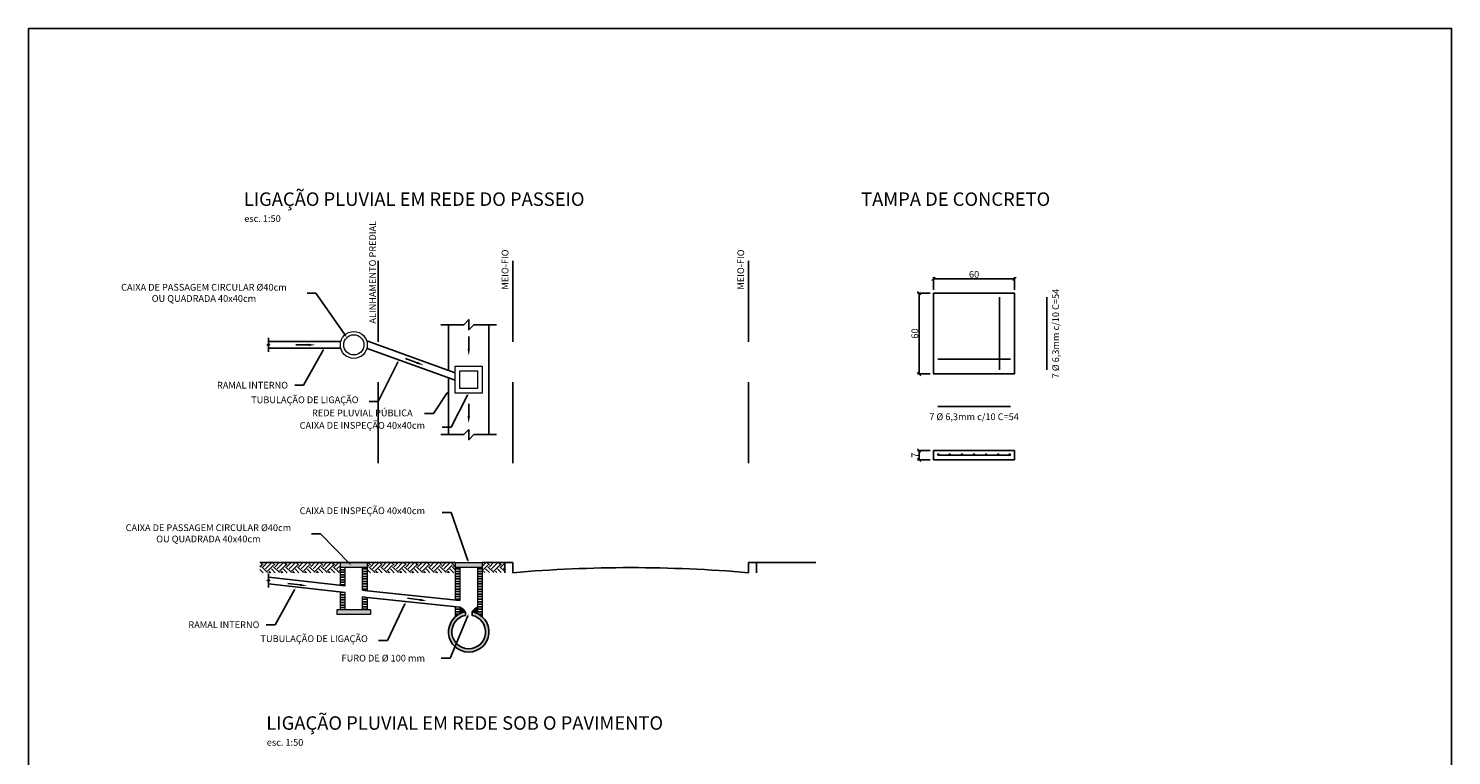
# Model space of a CAD drawing. Units: feet. Extents: x 846 to 2126, y 1134 to 2383.
# Drawn here: x 1034 to 1056, y 1194 to 1205 of the extents above; entities that cross this region are included whole.
import ezdxf
from ezdxf import colors
from ezdxf.entities.mleader import LeaderData, LeaderLine
from ezdxf.math import Vec2, Vec3

# ---------------------------------------------------------------- set-up
doc = ezdxf.new("R2010")
doc.units = ezdxf.units.FT
doc.header["$MEASUREMENT"] = 0
doc.header["$PDMODE"] = 35
doc.header["$PDSIZE"] = 0.1
doc.linetypes.add('PROJ.LTS4.__ __ __ __ __ __ __ __ __ __ __ __ __ __', pattern=[0.9, 0.6, -0.3])
doc.layers.get('0').update_dxf_attribs({"linetype": 'CONTINUOUS'})
doc.layers.get('DEFPOINTS').update_dxf_attribs({"linetype": 'CONTINUOUS'})
for name, color, linetype in [('1', 1, 'CONTINUOUS'), ('3', 3, 'CONTINUOUS'), ('4', 4, 'CONTINUOUS'), ('8', 8, 'CONTINUOUS')]:
    doc.layers.add(name, color=color, linetype=linetype)
doc.layers.add('2', color=2, linetype='CONTINUOUS', lineweight=0)
doc.styles.add('ROMANS', font='romans.shx')
doc.dimstyles.new('1-50 EM CM PARA 1-25', dxfattribs={"dimscale": 0.5, "dimtxt": 0.2, "dimasz": 0.1, "dimexe": 0.05, "dimexo": 0.1, "dimgap": 0.03, "dimtad": 1, "dimdec": 0, "dimlfac": 50, "dimzin": 1, "dimdsep": 46, "dimtxsty": 'ROMANS', "dimblk": 'OBLIQUE', "dimcen": 0, "dimclrd": 144, "dimclre": 144, "dimclrt": 2, "dimadec": 0, "dimazin": 0, "dimtfac": 1, "dimtdec": 0, "dimtofl": 0, "dimtmove": 2, "dimatfit": 3, "dimldrblk": 'OBLIQUE', "dimfxl": 0.04, "dimtolj": 1, "dimtzin": 1, "dimarcsym": 0})

# ---------------------------------------------------------------- blocks, each defined once
blk = doc.blocks.new('A$C378E378F')
at = {"color": 1, "linetype": 'ByBlock', "lineweight": -2}
blk.add_lwpolyline([(0.197, 0.143), (0, 0)], dxfattribs=at)
at = {"color": 1}
blk.add_solid([(0.183, 0.162), (0.31, 0.225), (0.211, 0.124)], dxfattribs=at)
blk = doc.blocks.new('_OBLIQUE')
at = {"color": 0, "linetype": 'ByBlock', "lineweight": -2}
for p, q in [((-0.5, -0.5), (0.5, 0.5)), ((0, 0), (0, 0))]:
    blk.add_line(p, q, dxfattribs=at)
blk = doc.blocks.new('*D667')
at = {"layer": '1', "color": 144, "lineweight": -2, "transparency": 16777216}
for p, q in [((1047.922, 1201.192), (1047.922, 1201.381)), ((1047.922, 1201.356), (1049.122, 1201.356)), ((1049.122, 1201.192), (1049.122, 1201.381))]:
    blk.add_line(p, q, dxfattribs=at)
at = {"layer": 'DEFPOINTS', "color": 0, "transparency": 16777216}
for p in [(1049.122, 1201.356), (1047.922, 1201.142), (1049.122, 1201.142)]:
    blk.add_point(p, dxfattribs=at)
at = {"layer": '1', "color": 144, "lineweight": -2, "transparency": 16777216, "xscale": 0.05, "yscale": 0.05, "zscale": 0.05, "rotation": 180}
blk.add_blockref('_OBLIQUE', (1047.922, 1201.356), dxfattribs=at)
at = {"layer": '1', "color": 144, "lineweight": -2, "transparency": 16777216, "xscale": 0.05, "yscale": 0.05, "zscale": 0.05}
blk.add_blockref('_OBLIQUE', (1049.122, 1201.356), dxfattribs=at)
at = {"layer": '1', "color": 2, "transparency": 16777216, "insert": (1048.522, 1201.421), "char_height": 0.1, "attachment_point": 5, "style": 'ROMANS'}
blk.add_mtext('\\A1;60', dxfattribs=at)
blk = doc.blocks.new('*D668')
at = {"layer": '1', "color": 144, "lineweight": -2, "transparency": 16777216}
for p, q in [((1047.872, 1201.142), (1047.683, 1201.142)), ((1047.708, 1199.942), (1047.708, 1201.142)), ((1047.872, 1199.942), (1047.683, 1199.942))]:
    blk.add_line(p, q, dxfattribs=at)
at = {"layer": 'DEFPOINTS', "color": 0, "transparency": 16777216}
for p in [(1047.708, 1201.142), (1047.922, 1201.142), (1047.922, 1199.942)]:
    blk.add_point(p, dxfattribs=at)
at = {"layer": '1', "color": 144, "lineweight": -2, "transparency": 16777216, "xscale": 0.05, "yscale": 0.05, "zscale": 0.05}
for p, rotation in [((1047.708, 1201.142), 90), ((1047.708, 1199.942), 270)]:
    blk.add_blockref('_OBLIQUE', p, dxfattribs=dict(at, rotation=rotation))
at = {"layer": '1', "color": 2, "transparency": 16777216, "insert": (1047.643, 1200.542), "char_height": 0.1, "attachment_point": 5, "rotation": 90, "style": 'ROMANS'}
blk.add_mtext('\\A1;60', dxfattribs=at)
blk = doc.blocks.new('*D669')
at = {"layer": '1', "color": 144, "lineweight": -2, "transparency": 16777216}
for p, q in [((1047.872, 1198.806), (1047.683, 1198.806)), ((1047.708, 1198.666), (1047.708, 1198.806)), ((1047.872, 1198.666), (1047.683, 1198.666))]:
    blk.add_line(p, q, dxfattribs=at)
at = {"layer": 'DEFPOINTS', "color": 0, "transparency": 16777216}
for p in [(1047.708, 1198.806), (1047.922, 1198.806), (1047.922, 1198.666)]:
    blk.add_point(p, dxfattribs=at)
at = {"layer": '1', "color": 144, "lineweight": -2, "transparency": 16777216, "xscale": 0.05, "yscale": 0.05, "zscale": 0.05}
for p, rotation in [((1047.708, 1198.806), 90), ((1047.708, 1198.666), 270)]:
    blk.add_blockref('_OBLIQUE', p, dxfattribs=dict(at, rotation=rotation))
at = {"layer": '1', "color": 2, "transparency": 16777216, "insert": (1047.643, 1198.736), "char_height": 0.1, "attachment_point": 5, "rotation": 90, "style": 'ROMANS'}
blk.add_mtext('\\A1;7', dxfattribs=at)

msp = doc.modelspace()

# ---------------------------------------------------------------- hatches: boundary and pattern name
h = msp.add_hatch()
h.set_pattern_fill('AR-CONC', color=256, scale=0.01)
h.set_pattern_definition([(50, (0, -1), (0.0717260183, -0.0062752135), [0.0075, -0.0825]), (355, (0, -1), (-0.0138751334, 0.0752192134), [0.006, -0.066]), (100.4514445, (0.00598, -1.00052), (0.0578508847, 0.068943999), [0.0063740192, -0.0701142112]), (46.1842, (0, -0.98), (0.106724133, -0.016551928), [0.01125, -0.12375]), (96.6356355, (0.00889, -0.98138), (0.0934661946, 0.09741186), [0.009561034, -0.105171376]), (351.184164, (0, -0.98), (0.0934661945, 0.09741186), [0.009, -0.099]), (21, (0.01, -0.985), (0.0596907052, -0.040261889), [0.0075, -0.0825]), (326, (0.01, -0.985), (0.0243315332, 0.0725150045), [0.006, -0.066]), (71.4514447, (0.014974, -0.988355), (0.0840222377, 0.0322531153), [0.006374019, -0.0701142112]), (37.5, (0, -1), (0.00121598553, 0.0332893854), [0, -0.0652, 0, -0.067, 0, -0.06625]), (7.5, (0, -1), (0.02630695374, 0.0394411712), [0, -0.0382, 0, -0.0637, 0, -0.02525]), (327.5, (-0.0223, -1), (0.0533822436, -0.00225548717), [0, -0.025, 0, -0.078, 0, -0.1035]), (317.5, (-0.0323, -1), (0.058318617, 0.0100104982), [0, -0.0325, 0, -0.0518, 0, -0.0735])])
h.paths.add_polyline_path([(1039.512349, 1197.07269), (1039.512349, 1197.14269), (1039.112349, 1197.14269), (1039.112349, 1197.07269)])
h.paths.add_polyline_path([(1041.218657, 1197.14269), (1040.818657, 1197.14269), (1040.818657, 1197.07269), (1041.218657, 1197.07269)])
edge = h.paths.add_edge_path()
edge.add_arc((1041.018657, 1196.114394), 0.3, 99.5940682, 440.4059318)
edge.add_line((1041.068657, 1196.410198), (1041.068657, 1196.359343))
edge.add_arc((1041.018657, 1196.114394), 0.25, -258.463041, 78.463041, ccw=False)
edge.add_line((1040.968657, 1196.359343), (1040.968657, 1196.410198))
h.paths.add_polyline_path([(1039.062349, 1196.37269), (1039.562349, 1196.37269), (1039.562349, 1196.44269), (1039.062349, 1196.44269)])
h = msp.add_hatch()
h.set_pattern_fill('ANSI31', color=256, scale=0.3, angle=135)
h.paths.add_polyline_path([(1039.182349, 1197.07269), (1039.112349, 1197.07269), (1039.112349, 1196.805164), (1039.182349, 1196.7972)])
h.paths.add_polyline_path([(1039.182349, 1196.692236), (1039.182349, 1196.696291), (1039.112349, 1196.704255), (1039.112349, 1196.44269), (1039.182349, 1196.44269)])
h = msp.add_hatch()
h.set_pattern_fill('ANSI31', color=256, scale=0.3, angle=135)
h.set_pattern_definition([(180, (0, -1), (-7e-18, -0.0375), [])])
h.paths.add_polyline_path([(1039.442349, 1196.44269), (1039.512349, 1196.44269), (1039.512349, 1196.624649), (1039.442349, 1196.634112)])
h.paths.add_polyline_path([(1039.442349, 1196.735021), (1039.512349, 1196.725559), (1039.512349, 1197.07269), (1039.442349, 1197.07269)])
h.paths.add_polyline_path([(1040.818657, 1196.587472), (1040.888657, 1196.580072), (1040.888657, 1197.07269), (1040.818657, 1197.07269)])
h.paths.add_polyline_path([(1041.218657, 1197.07269), (1041.148657, 1197.07269), (1041.148657, 1196.384764, -0.07050134), (1041.218657, 1196.338001)])
h.paths.add_polyline_path([(1040.888657, 1196.479163), (1040.818657, 1196.486562), (1040.818657, 1196.338001, -0.07050134), (1040.888657, 1196.384764)])
h = msp.add_hatch(color=256)
h.dxf.hatch_style = 1
h.paths.add_polyline_path([(1040.888657, 1196.479163), (1040.888657, 1196.384764, -0.070300484), (1040.968657, 1196.410198, 0.168233788)])
h.paths.add_polyline_path([(1041.148657, 1196.479163, 0.168233788), (1041.068657, 1196.410198, -0.070300484), (1041.148657, 1196.384764)])
at = {"layer": '1'}
h = msp.add_hatch(dxfattribs=at)
h.set_pattern_fill('ANSI31', color=256, scale=0.01)
h.set_pattern_definition([(45, (-1.1854035, -1.0561541), (-0.0008838834765, 0.0008838834765), [])])
h.paths.add_polyline_path([(1048.002204, 1198.745776, 1), (1047.982204, 1198.745776, 1)])
h.paths.add_polyline_path([(1048.152204, 1198.745776, 1), (1048.172204, 1198.745776, 1)])
h.paths.add_polyline_path([(1048.332204, 1198.745776, 1), (1048.352204, 1198.745776, 1)])
h.paths.add_polyline_path([(1048.512204, 1198.745776, 1), (1048.532204, 1198.745776, 1)])
h.paths.add_polyline_path([(1048.692204, 1198.745776, 1), (1048.712204, 1198.745776, 1)])
h.paths.add_polyline_path([(1048.872204, 1198.745776, 1), (1048.892204, 1198.745776, 1)])
h.paths.add_polyline_path([(1049.042204, 1198.745776, 1), (1049.062204, 1198.745776, 1)])
at = {"layer": '8'}
h = msp.add_hatch(dxfattribs=at)
h.set_pattern_fill('EARTH', color=256, scale=0.5, angle=45)
h.set_pattern_definition([(45, (0, -1), (1e-17, 0.176776695), [0.125, -0.125]), (45, (-0.03315, -0.96685), (1e-17, 0.176776695), [0.125, -0.125]), (45, (-0.06629, -0.93371), (1e-17, 0.176776695), [0.125, -0.125]), (135, (-0.06629, -0.91161), (-0.176776695, 3e-17), [0.125, -0.125]), (135, (-0.03315, -0.87847), (-0.176776695, 3e-17), [0.125, -0.125]), (135, (1e-17, -0.84532), (-0.176776695, 3e-17), [0.125, -0.125])])
h.paths.add_polyline_path([(1039.112349, 1197.14269), (1037.919047, 1197.14269), (1037.919047, 1196.951866), (1037.919047, 1196.99269), (1039.112349, 1196.99269)])
h.paths.add_polyline_path([(1040.818657, 1196.99269), (1040.818657, 1197.14269), (1039.512349, 1197.14269), (1039.512349, 1196.99269)])
h.paths.add_polyline_path([(1041.552891, 1196.993729), (1041.552891, 1197.14269), (1041.218657, 1197.14269), (1041.218657, 1196.993729)])

# ---------------------------------------------------------------- linework, layer by layer
at = {"linetype": 'PROJ.LTS4.__ __ __ __ __ __ __ __ __ __ __ __ __ __', "ltscale": 2}
for p, q in [((1039.672891, 1201.620306), (1039.672891, 1198.592571)), ((1041.672891, 1201.620306), (1041.672891, 1198.592571)), ((1045.172891, 1201.620306), (1045.172891, 1198.592571))]:
    msp.add_line(p, q, dxfattribs=at)
at = {"color": 1}
for p, q in [((1040.718657, 1199.995653), (1040.718657, 1200.673811)), ((1041.318657, 1199.042052), (1041.318657, 1200.673811)), ((1040.718657, 1199.042052), (1040.718657, 1199.885315)), ((1037.919047, 1197.14269), (1040.818657, 1197.14269)), ((1041.218657, 1197.14269), (1041.672891, 1197.14269))]:
    msp.add_line(p, q, dxfattribs=at)
for p, q in [((1041.552891, 1197.14269), (1041.552891, 1196.99269)), ((1041.672891, 1197.14269), (1041.672891, 1196.99269)), ((1045.172891, 1197.14269), (1045.172891, 1196.99269)), ((1045.172891, 1197.14269), (1046.172891, 1197.14269)), ((1045.292891, 1197.14269), (1045.292891, 1196.99269))]:
    msp.add_line(p, q)
msp.add_lwpolyline([(1034.481113, 1205.0702), (1055.612377, 1205.0702), (1055.612377, 1182.631006), (1034.481113, 1182.631006)], close=True)
for points in [[(1040.606157, 1200.673811), (1040.943657, 1200.673811), (1041.018657, 1200.748811), (1041.018657, 1200.598811), (1041.093657, 1200.673811), (1041.431157, 1200.673811)], [(1038.043374, 1200.270686), (1038.043374, 1200.355061), (1038.024624, 1200.373811), (1038.062124, 1200.373811), (1038.043374, 1200.392561), (1038.043374, 1200.476936)], [(1038.043374, 1200.423811), (1039.1187, 1200.423811)], [(1038.043374, 1200.323811), (1039.1187, 1200.323811)], [(1039.503667, 1200.432099), (1040.818657, 1199.959731)], [(1039.512349, 1200.318643), (1040.818657, 1199.849394)], [(1040.606157, 1199.042052), (1040.943657, 1199.042052), (1041.018657, 1199.117052), (1041.018657, 1198.967052), (1041.093657, 1199.042052), (1041.431157, 1199.042052)], [(1038.043374, 1196.773204), (1038.043374, 1196.857579), (1038.024624, 1196.876329), (1038.062124, 1196.876329), (1038.043374, 1196.895079), (1038.043374, 1196.979454)], [(1038.043374, 1196.926784), (1039.182349, 1196.7972)], [(1038.043374, 1196.825874), (1039.182349, 1196.696291)], [(1039.442349, 1196.735021), (1039.512349, 1196.725559)], [(1039.512349, 1196.725559), (1040.888657, 1196.580072)], [(1039.442349, 1196.634112), (1039.512349, 1196.624649)], [(1039.512349, 1196.624649), (1040.888657, 1196.479163)]]:
    msp.add_lwpolyline(points, dxfattribs=at)
msp.add_lwpolyline([(1041.068657, 1196.410198), (1041.068657, 1196.359343, -9.898979486), (1040.968657, 1196.359343), (1040.968657, 1196.410198, 11.916079783)], format="xyb", close=True, dxfattribs=at)
for centre, radius, start, end in [((1043.422891, 1176.613524), 20.454167, 85.0919367, 94.9080633), ((1040.829074, 1196.329163), 0.161401, 30.1372881, 68.3359386), ((1041.208241, 1196.329163), 0.161401, 111.6640614, 149.8627119)]:
    msp.add_arc(centre, radius, start, end)
at = {"layer": '1'}
for p, q in [((1049.122204, 1198.805776), (1047.922204, 1198.805776)), ((1047.922204, 1198.805776), (1047.922204, 1198.665776)), ((1049.122204, 1198.805776), (1049.122204, 1198.665776)), ((1049.122204, 1198.665776), (1047.922204, 1198.665776))]:
    msp.add_line(p, q, dxfattribs=at)
msp.add_lwpolyline([(1047.922204, 1201.141862), (1049.122204, 1201.141862), (1049.122204, 1199.941862), (1047.922204, 1199.941862)], close=True, dxfattribs=at)
at = {"layer": '2'}
for p, q in [((1040.818657, 1197.14269), (1040.818657, 1196.589534)), ((1040.818657, 1197.14269), (1041.218657, 1197.14269)), ((1041.218657, 1197.14269), (1041.218657, 1196.338001)), ((1039.112349, 1197.07269), (1039.512349, 1197.07269)), ((1039.182349, 1196.7972), (1039.182349, 1197.07269)), ((1039.442349, 1196.735021), (1039.442349, 1197.07269)), ((1040.818657, 1197.07269), (1041.218657, 1197.07269)), ((1040.888657, 1197.07269), (1040.888657, 1196.580072)), ((1041.148657, 1197.07269), (1041.148657, 1196.384764)), ((1039.182349, 1196.692236), (1039.182349, 1196.696291)), ((1039.182349, 1196.44269), (1039.182349, 1196.692236)), ((1039.442349, 1196.44269), (1039.442349, 1196.634112)), ((1040.818657, 1196.486562), (1040.818657, 1196.338001)), ((1040.888657, 1196.479163), (1040.888657, 1196.384764)), ((1039.562349, 1196.44269), (1039.062349, 1196.44269)), ((1039.062349, 1196.44269), (1039.062349, 1196.37269)), ((1039.562349, 1196.44269), (1039.562349, 1196.37269))]:
    msp.add_line(p, q, dxfattribs=at)
for points in [[(1040.818657, 1200.057932), (1041.218657, 1200.057932), (1041.218657, 1199.657932), (1040.818657, 1199.657932)], [(1040.888657, 1199.987932), (1041.148657, 1199.987932), (1041.148657, 1199.727932), (1040.888657, 1199.727932)]]:
    msp.add_lwpolyline(points, close=True, dxfattribs=at)
for points in [[(1039.112349, 1196.806662), (1039.112349, 1197.14269), (1039.512349, 1197.14269), (1039.512349, 1196.725559)], [(1039.112349, 1196.44269), (1039.112349, 1196.705753)], [(1039.512349, 1196.624649), (1039.512349, 1196.44269)], [(1039.562349, 1196.37269), (1039.062349, 1196.37269)]]:
    msp.add_lwpolyline(points, dxfattribs=at)
for radius in [0.2, 0.15]:
    msp.add_circle((1039.312349, 1200.373811), radius, dxfattribs=at)
at = {"layer": '3'}
for p, q in [((1048.902204, 1201.081862), (1048.902204, 1200.001862)), ((1049.602204, 1201.081862), (1049.602204, 1200.001862)), ((1049.062204, 1200.161862), (1047.982204, 1200.161862)), ((1049.062204, 1199.461862), (1047.982204, 1199.461862)), ((1049.062204, 1198.735776), (1047.982204, 1198.735776))]:
    msp.add_line(p, q, dxfattribs=at)
for centre in [(1047.992204, 1198.745776), (1048.162204, 1198.745776), (1048.342204, 1198.745776), (1048.522204, 1198.745776), (1048.702204, 1198.745776), (1048.882204, 1198.745776), (1049.052204, 1198.745776)]:
    msp.add_circle(centre, 0.01, dxfattribs=at)

# ---------------------------------------------------------------- block references
at = {"xscale": 0.7499999999999999, "yscale": 0.7499999999999999, "zscale": 0.7499999999999999}
for p, rotation in [((1038.452002, 1200.373811), 324.0202228693449), ((1041.018657, 1200.498811), 234.0202212368345), ((1040.079511, 1200.170077), 304.2610289553751), ((1041.018657, 1199.498811), 234.0202212368345), ((1038.33326, 1196.834762), 316.2980301175959), ((1040.10996, 1196.614638), 316.2980301175959)]:
    msp.add_blockref('A$C378E378F', p, dxfattribs=dict(at, rotation=rotation))

# ---------------------------------------------------------------- texts
at = {"char_height": 0.1, "attachment_point": 2, "rotation": 90, "style": 'ROMANS'}
for s, insert in [('ALINHAMENTO PREDIAL', (1039.540562, 1201.451455)), ('MEIO-FIO', (1041.508232, 1201.491839)), ('MEIO-FIO', (1045.008232, 1201.491839))]:
    msp.add_mtext(s, dxfattribs=dict(at, insert=insert))
at = {"layer": '1', "color": 2, "insert": (1049.734009, 1200.541862), "char_height": 0.1, "attachment_point": 5, "rotation": 90, "style": 'ROMANS'}
msp.add_mtext('\\A1;7 Ø 6,3mm c/10 C=54', dxfattribs=at)
at = {"layer": '1', "color": 2, "insert": (1048.522204, 1199.307068), "char_height": 0.1, "attachment_point": 5, "style": 'ROMANS'}
msp.add_mtext('\\A1;7 Ø 6,3mm c/10 C=54', dxfattribs=at)
at = {"layer": '2', "style": 'ROMANS'}
for p in [(1037.685176, 1202.198877), (1038.020015, 1194.423553)]:
    msp.add_text('esc. 1:50', height=0.1000033, dxfattribs=at).set_placement(p)
at = {"layer": '4', "char_height": 0.2, "width": 9.56500463, "attachment_point": 1, "style": 'ROMANS'}
for s, insert in [('LIGAÇÃO PLUVIAL EM REDE DO PASSEIO', (1037.677907, 1202.636976)), ('TAMPA DE CONCRETO', (1046.845132, 1202.636976)), ('LIGAÇÃO PLUVIAL EM REDE SOB O PAVIMENTO', (1038.012746, 1194.861652))]:
    msp.add_mtext(s, dxfattribs=dict(at, insert=insert))

# ---------------------------------------------------------------- dimensions: what is measured, and where the dimension line sits
at = {"layer": '1'}
dim = msp.add_linear_dim(base=(1049.122204, 1201.356361), p1=(1047.922204, 1201.141862), p2=(1049.122204, 1201.141862), dimstyle='1-50 EM CM PARA 1-25', dxfattribs=at)
dim.commit()
dim.dimension.update_dxf_attribs({"geometry": '*D667', "text_midpoint": (1048.522204, 1201.421361)})
for base, p1, p2, picture, middle in [((1047.707705, 1201.141862), (1047.922204, 1199.941862), (1047.922204, 1201.141862), '*D668', (1047.642705, 1200.541862)), ((1047.707705, 1198.805776), (1047.922204, 1198.665776), (1047.922204, 1198.805776), '*D669', (1047.642705, 1198.735776))]:
    dim = msp.add_linear_dim(base=base, p1=p1, p2=p2, angle=90, dimstyle='1-50 EM CM PARA 1-25', dxfattribs=at)
    dim.commit()
    dim.dimension.update_dxf_attribs({"geometry": picture, "text_midpoint": middle})

# ---------------------------------------------------------------- leaders
ml = msp.add_multileader_mtext('Standard')
ml.set_content('CAIXA DE PASSAGEM CIRCULAR Ø40cm\\POU QUADRADA 40x40cm', color=256, style='ROMANS')
ml.set_leader_properties(color=1)
ml.build(insert=Vec2(0, 0))
ml.multileader.update_dxf_attribs({"text_left_attachment_type": 2, "text_right_attachment_type": 2, "dogleg_length": 1, "arrow_head_size": 0.035})
ctx = ml.context
ctx.base_point, ctx.char_height, ctx.arrow_head_size, ctx.landing_gap_size, ctx.plane_origin = Vec3(1035.555861, 1201.141285), 0.1, 0.035, 0.05, Vec3(1038.571578, 1200.923669)
ctx.left_attachment, ctx.right_attachment, ctx.text_align_type = 2, 2, 1
notes = []
notes.append((ctx, [(0, (1, 1, 0), (1038.750607, 1201.141285), (-1, 0), 0.132842, [(0, [(1039.208829, 1200.482363)], 0, [])])]))
ctx.mtext.insert, ctx.mtext.alignment = Vec3(1037.086813, 1201.27938), 2
ml = msp.add_multileader_mtext('Standard')
ml.set_content('RAMAL INTERNO', color=256, style='ROMANS')
ml.set_leader_properties(color=1)
ml.build(insert=Vec2(0, 0))
ml.multileader.update_dxf_attribs({"text_left_attachment_type": 2, "text_right_attachment_type": 2, "dogleg_length": 1, "arrow_head_size": 0.035})
ctx = ml.context
ctx.base_point, ctx.char_height, ctx.arrow_head_size, ctx.landing_gap_size, ctx.plane_origin = Vec3(1037.18186, 1199.775842), 0.1, 0.035, 0.05, Vec3(1038.388053, 1199.558226)
ctx.left_attachment, ctx.right_attachment, ctx.text_align_type = 2, 2, 1
notes.append((ctx, [(0, (1, 1, 0), (1038.567082, 1199.775842), (-1, 0), 0.132842, [(0, [(1038.875751, 1200.323811)], 0, [])])]))
ctx.mtext.insert, ctx.mtext.alignment = Vec3(1037.80805, 1199.825842), 2
ml = msp.add_multileader_mtext('Standard')
ml.set_content('TUBULAÇÃO DE LIGAÇÃO', color=256, style='ROMANS')
ml.set_leader_properties(color=1)
ml.build(insert=Vec2(0, 0))
ml.multileader.update_dxf_attribs({"text_left_attachment_type": 2, "text_right_attachment_type": 2, "dogleg_length": 1, "arrow_head_size": 0.035})
ctx = ml.context
ctx.base_point, ctx.char_height, ctx.arrow_head_size, ctx.landing_gap_size, ctx.plane_origin = Vec3(1037.630526, 1199.532337), 0.1, 0.035, 0.05, Vec3(1039.524396, 1199.475397)
ctx.left_attachment, ctx.right_attachment, ctx.text_align_type = 2, 2, 1
notes.append((ctx, [(0, (1, 1, 0), (1039.672891, 1199.532337), (-1, 0), 0.132842, [(0, [(1039.979686, 1200.150767)], 0, [])])]))
ctx.mtext.insert, ctx.mtext.alignment = Vec3(1038.585287, 1199.608528), 2
ml = msp.add_multileader_mtext('Standard')
ml.set_content('CAIXA DE INSPEÇÃO 40x40cm', color=256, style='ROMANS')
ml.set_leader_properties(color=1)
ml.build(insert=Vec2(0, 0))
ml.multileader.update_dxf_attribs({"text_left_attachment_type": 2, "text_right_attachment_type": 2, "dogleg_length": 1, "arrow_head_size": 0.035})
ctx = ml.context
ctx.base_point, ctx.char_height, ctx.arrow_head_size, ctx.landing_gap_size, ctx.plane_origin = Vec3(1038.253176, 1199.152728), 0.1, 0.035, 0.05, Vec3(1040.578417, 1199.10284)
ctx.left_attachment, ctx.right_attachment, ctx.text_align_type = 2, 2, 1
notes.append((ctx, [(0, (1, 1, 0), (1040.757446, 1199.152728), (-1, 0), 0.132842, [(0, [(1041.018657, 1199.657932)], 0, [])])]))
ctx.mtext.insert, ctx.mtext.alignment = Vec3(1039.43889, 1199.228918), 2
ml = msp.add_multileader_mtext('Standard')
ml.set_content('REDE PLUVIAL PÚBLICA', color=256, style='ROMANS')
ml.set_leader_properties(color=1)
ml.build(insert=Vec2(0, 0))
ml.multileader.update_dxf_attribs({"text_left_attachment_type": 2, "text_right_attachment_type": 2, "dogleg_length": 1, "arrow_head_size": 0.035})
ctx = ml.context
ctx.base_point, ctx.char_height, ctx.arrow_head_size, ctx.landing_gap_size, ctx.plane_origin = Vec3(1038.517461, 1199.354647), 0.1, 0.035, 0.05, Vec3(1041.012269, 1200.951949)
ctx.left_attachment, ctx.right_attachment, ctx.text_align_type = 2, 2, 1
notes.append((ctx, [(0, (1, 1, 0), (1040.49316, 1199.354647), (-1, 0), 0.132842, [(0, [(1040.718657, 1199.688993)], 0, [])])]))
ctx.mtext.insert, ctx.mtext.alignment = Vec3(1039.43889, 1199.414171), 2
ml = msp.add_multileader_mtext('Standard')
ml.set_content('CAIXA DE INSPEÇÃO 40x40cm', color=256, style='ROMANS')
ml.set_leader_properties(color=1)
ml.build(insert=Vec2(0, 0))
ml.multileader.update_dxf_attribs({"text_left_attachment_type": 2, "text_right_attachment_type": 2, "dogleg_length": 1, "arrow_head_size": 0.035})
ctx = ml.context
ctx.base_point, ctx.char_height, ctx.arrow_head_size, ctx.landing_gap_size, ctx.plane_origin = Vec3(1038.253176, 1197.885761), 0.1, 0.035, 0.05, Vec3(1040.578417, 1197.376538)
ctx.left_attachment, ctx.right_attachment, ctx.text_align_type = 2, 2, 1
notes.append((ctx, [(0, (1, 1, 0), (1040.757446, 1197.885761), (-1, 0), 0.132842, [(0, [(1041.018657, 1197.14269)], 0, [])])]))
ctx.mtext.insert, ctx.mtext.alignment = Vec3(1039.43889, 1197.961952), 2
ml = msp.add_multileader_mtext('Standard')
ml.set_content('CAIXA DE PASSAGEM CIRCULAR Ø40cm\\POU QUADRADA 40x40cm', color=256, style='ROMANS')
ml.set_leader_properties(color=1)
ml.build(insert=Vec2(0, 0))
ml.multileader.update_dxf_attribs({"text_left_attachment_type": 2, "text_right_attachment_type": 2, "dogleg_length": 1, "arrow_head_size": 0.035})
ctx = ml.context
ctx.base_point, ctx.char_height, ctx.arrow_head_size, ctx.landing_gap_size, ctx.plane_origin = Vec3(1035.622239, 1197.571923), 0.1, 0.035, 0.05, Vec3(1038.637957, 1197.542578)
ctx.left_attachment, ctx.right_attachment, ctx.text_align_type = 2, 2, 1
notes.append((ctx, [(0, (1, 1, 0), (1038.816986, 1197.571923), (-1, 0), 0.132842, [(0, [(1039.275207, 1197.101273)], 0, [])])]))
ctx.mtext.insert, ctx.mtext.alignment = Vec3(1037.153192, 1197.710018), 2
ml = msp.add_multileader_mtext('Standard')
ml.set_content('RAMAL INTERNO', color=256, style='ROMANS')
ml.set_leader_properties(color=1)
ml.build(insert=Vec2(0, 0))
ml.multileader.update_dxf_attribs({"text_left_attachment_type": 2, "text_right_attachment_type": 2, "dogleg_length": 1, "arrow_head_size": 0.035})
ctx = ml.context
ctx.base_point, ctx.char_height, ctx.arrow_head_size, ctx.landing_gap_size, ctx.plane_origin = Vec3(1036.756807, 1196.220185), 0.1, 0.035, 0.05, Vec3(1037.963001, 1196.002569)
ctx.left_attachment, ctx.right_attachment, ctx.text_align_type = 2, 2, 1
notes.append((ctx, [(0, (1, 1, 0), (1038.14203, 1196.220185), (-1, 0), 0.132842, [(0, [(1038.450698, 1196.768155)], 0, [])])]))
ctx.mtext.insert, ctx.mtext.alignment = Vec3(1037.382997, 1196.270185), 2
ml = msp.add_multileader_mtext('Standard')
ml.set_content('TUBULAÇÃO DE LIGAÇÃO', color=256, style='ROMANS')
ml.set_leader_properties(color=1)
ml.build(insert=Vec2(0, 0))
ml.multileader.update_dxf_attribs({"text_left_attachment_type": 2, "text_right_attachment_type": 2, "dogleg_length": 1, "arrow_head_size": 0.035})
ctx = ml.context
ctx.base_point, ctx.char_height, ctx.arrow_head_size, ctx.landing_gap_size, ctx.plane_origin = Vec3(1037.768491, 1195.986859), 0.1, 0.035, 0.05, Vec3(1039.631827, 1195.888522)
ctx.left_attachment, ctx.right_attachment, ctx.text_align_type = 2, 2, 1
notes.append((ctx, [(0, (1, 1, 0), (1039.810856, 1195.986859), (-1, 0), 0.132842, [(0, [(1040.087118, 1196.563892)], 0, [])])]))
ctx.mtext.insert, ctx.mtext.alignment = Vec3(1038.723253, 1196.063049), 2
ml = msp.add_multileader_mtext('Standard')
ml.set_content('FURO DE Ø 100 mm', color=256, style='ROMANS')
ml.set_leader_properties(color=1)
ml.build(insert=Vec2(0, 0))
ml.multileader.update_dxf_attribs({"text_left_attachment_type": 2, "text_right_attachment_type": 2, "dogleg_length": 1, "arrow_head_size": 0.035})
ctx = ml.context
ctx.base_point, ctx.char_height, ctx.arrow_head_size, ctx.landing_gap_size, ctx.plane_origin = Vec3(1038.887899, 1195.724482), 0.1, 0.035, 0.05, Vec3(1040.565521, 1195.688434)
ctx.left_attachment, ctx.right_attachment, ctx.text_align_type = 2, 2, 1
notes.append((ctx, [(0, (1, 1, 0), (1040.74455, 1195.724482), (-1, 0), 0.132842, [(0, [(1041.018657, 1196.38477)], 0, [])])]))
ctx.mtext.insert, ctx.mtext.alignment = Vec3(1039.749804, 1195.774482), 2
for ctx, leaders in notes:
    for number, flags, end, landing, length, lines in leaders:
        leader = LeaderData()
        leader.index, (leader.has_last_leader_line, leader.has_dogleg_vector, leader.attachment_direction) = number, flags
        leader.last_leader_point, leader.dogleg_vector, leader.dogleg_length = Vec3(end), Vec3(landing), length
        for number, points, colour, breaks in lines:
            line = LeaderLine()
            line.index, line.vertices, line.color, line.breaks = number, Vec3.list(points), colors.encode_raw_color(colour), breaks
            leader.lines.append(line)
        ctx.leaders.append(leader)

doc.saveas('drawing.dxf')
